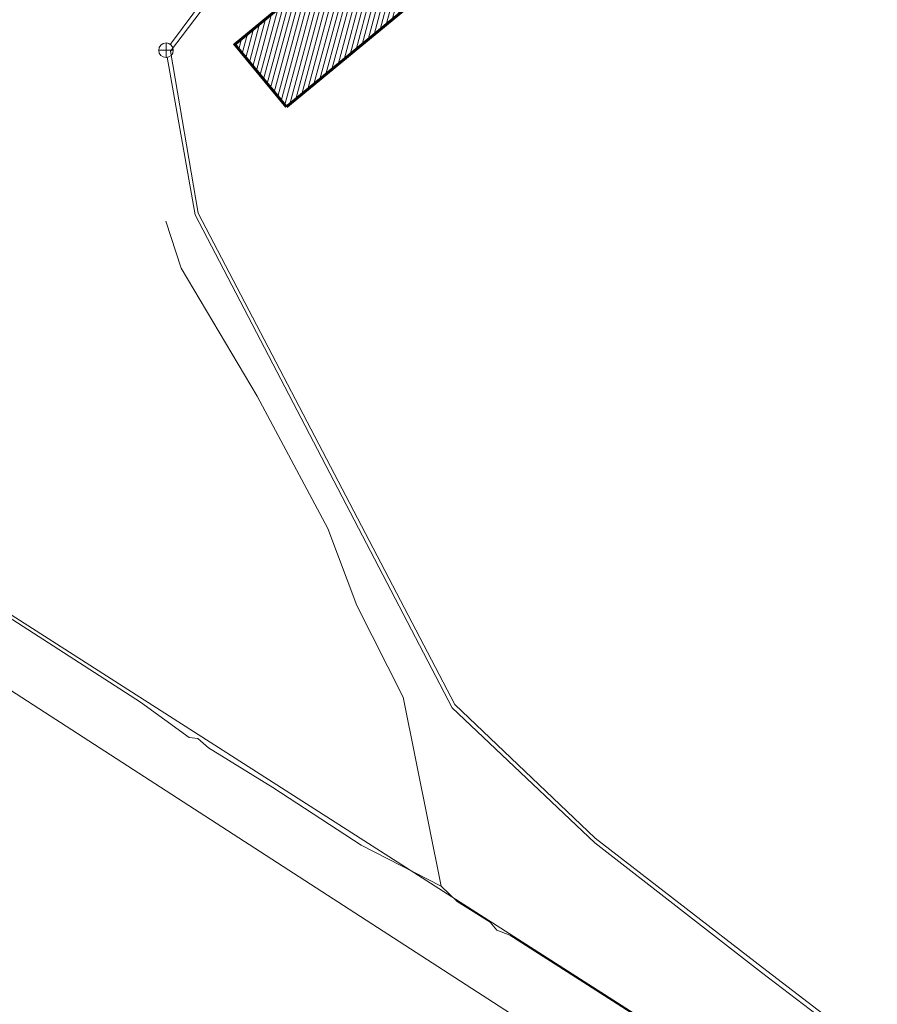
# Model space of a CAD drawing. Extents: x 414363 to 415344, y 6460623 to 6461503.
# Drawn here: x 414586 to 414704, y 6460916 to 6461052 of the extents above; entities that cross this region are included whole.
import ezdxf

# ---------------------------------------------------------------- set-up
doc = ezdxf.new("R2010")
doc.units = 0
doc.header["$MEASUREMENT"] = 0
doc.layers.get('0').update_dxf_attribs({"linetype": 'CONTINUOUS', "lineweight": 13})
for name, color, linetype, lineweight in [('1-HOONEOLEV', 250, 'CONTINUOUS', 13), ('kkaev', 7, 'CONTINUOUS', 13), ('ktrass', 26, 'KANAL', 13), ('mpkaabel', 1, 'MADALKAABEL', 13), ('PIIR', 1, 'CONTINUOUS', 13), ('vtrass', 5, 'veetrass', 13)]:
    doc.layers.add(name, color=color, linetype=linetype, lineweight=lineweight)
doc.layers.get('0').freeze()
doc.styles.add('ROMANC', font='romanc.shx')
doc.linetypes.add('KANAL', pattern='A,2.5,-1.5,["K",ROMANC,S=1.6,R=0,X=-0.8,Y=-0.8],-1.5,7.5', length=13)
doc.linetypes.add('MADALKAABEL', pattern='A,8,-2,[142,geodeet.shx,S=0.025,R=185,X=1.18,Y=0.303],8,-1,[142,geodeet.shx,S=0.025,R=5,X=-2.195,Y=-0.299],-1', length=20)
doc.linetypes.add('veetrass', pattern='A,10,-1.5,["V",ROMANC,S=1.6,R=0,X=-0.8,Y=-0.8],-1.5', length=13)

# ---------------------------------------------------------------- blocks, each defined once
blk = doc.blocks.new('kakaev')
for p, q in [((-1, 0), (1, 0)), ((0, -1), (0, 1))]:
    blk.add_line(p, q)
blk.add_circle((0, 0), 1)

msp = doc.modelspace()

# ---------------------------------------------------------------- hatches: boundary and pattern name
at = {"layer": '1-HOONEOLEV'}
h = msp.add_hatch(dxfattribs=at)
h.set_pattern_fill('ANSI31', color=252, scale=5, angle=30, style=0)
h.set_pattern_definition([(75, (414897.9407, 6460710.0392), (-0.6037036, 0.1617619), [])])
h.paths.add_polyline_path([(414623.95, 6461055.52), (414615.15, 6461048.26), (414622.26, 6461039.65), (414645.17, 6461058.55), (414632.39, 6461074.04), (414629.91, 6461072), (414623.98, 6461079.19), (414614.04, 6461070.99), (414614.04, 6461067.53)])

# ---------------------------------------------------------------- linework, layer by layer
at = {"layer": '1-HOONEOLEV', "const_width": 0.4}
for points in [[(414623.98, 6461079.19), (414629.91, 6461072), (414632.39, 6461074.04), (414645.17, 6461058.55), (414622.26, 6461039.65)], [(414622.26, 6461039.65), (414615.15, 6461048.26), (414623.95, 6461055.52)]]:
    msp.add_lwpolyline(points, dxfattribs=at)
at = {"layer": 'ktrass'}
for points in [[(414606.27, 6461048.28), (414610.97, 6461054.62)], [(414766.07, 6460854.55), (414765.03, 6460857.95), (414759.2, 6460869.14), (414756.42, 6460873.1), (414719.68, 6460897.86), (414706.99, 6460905.67), (414687.7, 6460920.34), (414664.77, 6460938.24), (414645.11, 6460956.83), (414609.68, 6461024.78), (414605.84, 6461046.49)]]:
    msp.add_lwpolyline(points, dxfattribs=at)
at = {"layer": 'mpkaabel'}
for points in [[(414758.09, 6460855.18), (414745.7, 6460863.68), (414741.45, 6460868.32), (414733.84, 6460874.35), (414723.8, 6460881.12), (414713.33, 6460887.53), (414698.68, 6460895.96), (414695.68, 6460898.16), (414694.44, 6460898.95), (414693.94, 6460898.95), (414688.95, 6460902.44), (414667.2, 6460916.47), (414653.02, 6460925.51), (414651.24, 6460926.21), (414650.34, 6460927.32), (414645.78, 6460930.16), (414643.56, 6460932.28), (414638.33, 6460958.31), (414631.94, 6460970.95), (414627.95, 6460981.53), (414618.21, 6460999.78), (414607.76, 6461017.44), (414605.63, 6461023.91)], [(414643.56, 6460932.28), (414632.56, 6460937.9), (414620.4, 6460945.87), (414611.53, 6460951.3), (414610.07, 6460952.59), (414608.86, 6460952.75), (414602.17, 6460957.62), (414581.68, 6460970.79), (414569.5, 6460979.63), (414567.63, 6460981.28), (414557.65, 6460988.68), (414548.1, 6460999.7), (414535, 6461015.62)]]:
    msp.add_lwpolyline(points, dxfattribs=at)
at = {"layer": 'PIIR'}
msp.add_lwpolyline([(414539.28, 6460995.82), (414548.1, 6460999.7), (414570, 6460978.8), (414742.23, 6460868.59), (414806.74, 6460822.11), (414839.24, 6460796.14), (414894.33, 6460747.23), (414871.53, 6460720.64), (414851.21, 6460696.81), (414788.28, 6460622.99), (414658.15, 6460742.08), (414732.31, 6460856.88), (414735.68, 6460861.32), (414555.2, 6460978)], close=True, dxfattribs=at)
at = {"layer": 'vtrass'}
msp.add_lwpolyline([(414769.59, 6460854.65), (414767.08, 6460855.88), (414759.53, 6460869.38), (414756.7, 6460873.46), (414720.05, 6460898.45), (414707.32, 6460906.1), (414687.85, 6460921.05), (414664.82, 6460938.86), (414645.48, 6460957.3), (414610.12, 6461025.01), (414606.28, 6461047.31), (414612.13, 6461055.03), (414616.29, 6461058.64)], dxfattribs=at)

# ---------------------------------------------------------------- block references
at = {"layer": 'kkaev'}
msp.add_blockref('kakaev', (414605.67, 6461047.46), dxfattribs=at)

doc.saveas('drawing.dxf')
